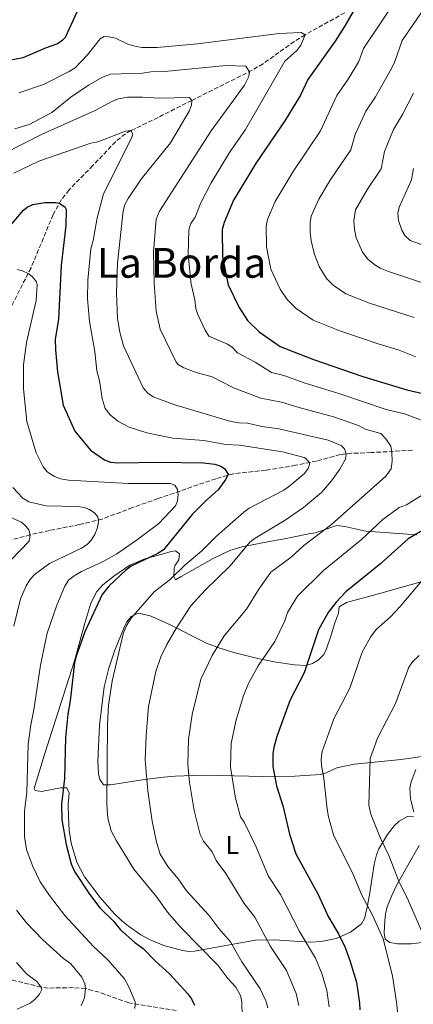
# Model space of a CAD drawing. Units: metres. Extents: x 638103 to 641560, y 4732129 to 4734509.
# Drawn here: x 640242 to 640393, y 4732439 to 4732819 of the extents above; entities that cross this region are included whole.
import ezdxf
from ezdxf.enums import TextEntityAlignment as Align

# ---------------------------------------------------------------- set-up
doc = ezdxf.new("R2010")
doc.units = ezdxf.units.M
doc.header["$MEASUREMENT"] = 0
doc.linetypes.add('DGN Style 3', pattern=[2.435891, 1.739922, -0.695969])
for name, color, linetype, lineweight in [('Barranco lineal', 142, 'DGN Style 3', 13), ('Curva de nivel directora', 30, 'Continuous', 30), ('Curva de nivel intermedia', 30, 'Continuous', 0), ('Etiqueta de uso rústico', 92, 'Continuous', 0), ('Línea de cambio de uso (parcela vista)', 92, 'Continuous', 0), ('Texto de Área (paraje) menor', 7, 'Continuous', 0)]:
    doc.layers.add(name, color=color, linetype=linetype, lineweight=lineweight)
doc.styles.add('Style-Arial', font='arial.ttf')

msp = doc.modelspace()

# ---------------------------------------------------------------- linework, layer by layer
at = {"layer": 'Barranco lineal', "color": 142, "linetype": 'DGN Style 3', "lineweight": 13}
for points in [[(640395.1, 4732837.72, 631.29), (640390.1, 4732835.39, 630), (640371.2, 4732824.17, 625.18), (640351.6, 4732813.35, 620), (640347.45, 4732810.74, 619.01), (640335.39, 4732802.17, 616.18), (640331.22, 4732799.65, 615.24), (640307.96, 4732787.99, 610), (640294.96, 4732781.44, 606.28), (640284.47, 4732776.34, 605), (640282.4, 4732775.11, 604.77), (640278.56, 4732772.09, 604.38), (640269.83, 4732762.9, 603.23), (640260.68, 4732753.51, 601.11), (640257.65, 4732749.65, 600.26), (640254.52, 4732743.98, 599.17), (640245.99, 4732723.48, 595.42), (640236.32, 4732704.27, 591.66), (640231.19, 4732692.4, 590), (640227.58, 4732683.29, 587.74), (640225.31, 4732675.71, 586.66), (640223.28, 4732661.72, 585)], [(640392.98, 4732653.07, 615.8), (640377.05, 4732652.13, 610.8), (640374.61, 4732652.03, 610.32), (640369.58, 4732651.88, 610.02), (640365.13, 4732651.43, 609.02), (640356.02, 4732648.87, 605.65), (640347.95, 4732647.24, 603.57), (640336.4, 4732645.32, 601.35), (640324, 4732644, 600.04), (640317.19, 4732642.08, 598.63), (640305.72, 4732638.13, 595.57), (640294.95, 4732634.39, 593.25), (640285.1, 4732630.93, 591.57), (640273.45, 4732626.5, 590.23), (640264.77, 4732624.39, 588.81), (640253.09, 4732622.1, 586.66), (640245.69, 4732620.41, 585), (640238.32, 4732618.45, 584.08), (640235.85, 4732618.11, 583.81), (640233.41, 4732618.19, 583.48), (640215.53, 4732622.67, 580.41)], [(640301.98, 4732436.9, 598.41), (640283.68, 4732439.9, 594.42), (640272.22, 4732443.97, 591.42), (640267.01, 4732445.41, 590), (640262.22, 4732445.77, 588.65), (640252.61, 4732445.57, 585.78), (640249.89, 4732445.95, 585), (640242.8, 4732447.69, 583.12), (640233.54, 4732449.85, 581.31)]]:
    msp.add_polyline3d(points, dxfattribs=at)
at = {"layer": 'Curva de nivel directora', "color": 30, "linetype": 'Continuous', "lineweight": 30, "flags": 128}
for points, elevation in [([(640237.63, 4732803.52), (640242.97, 4732804.52), (640251.9, 4732808.42), (640255.97, 4732809.86), (640258.09, 4732811.19), (640259.23, 4732812.41), (640263.74, 4732822.17)], 625), ([(640370.09, 4732822.29), (640366.76, 4732816.55), (640363.22, 4732810.91), (640352.72, 4732796.03), (640349.86, 4732790.04), (640343.79, 4732780.08), (640332.71, 4732763.96), (640324.02, 4732749.47), (640320.4, 4732740.87), (640319.64, 4732738.24), (640319.82, 4732727.54), (640322, 4732716.85), (640326.17, 4732708.06), (640329.44, 4732703.1), (640333.87, 4732698.77), (640341.98, 4732693.11), (640354.84, 4732688.03), (640373.82, 4732681.46), (640390.78, 4732676.36), (640401.53, 4732673.87)], 625), ([(640243.12, 4732745.68), (640244.44, 4732746.78), (640246.72, 4732747.85), (640251.35, 4732748.63), (640255.55, 4732748.63), (640256.83, 4732748.34)], 600), ([(640256.83, 4732748.34), (640259.04, 4732746.9), (640259.49, 4732745.88), (640259.36, 4732739.73), (640257.56, 4732724.33), (640256.64, 4732703.59), (640255.33, 4732695.73), (640255.43, 4732691.85), (640256.22, 4732683.34), (640258.41, 4732670.44), (640262.92, 4732660.42), (640268.85, 4732653.12), (640274.26, 4732649.33), (640276.62, 4732648.5), (640279.26, 4732648.16), (640295.68, 4732648.43), (640312.42, 4732648.24), (640316.87, 4732647.63), (640319.2, 4732646.95), (640320.54, 4732645.98), (640322.02, 4732643.81), (640321.06, 4732641.89), (640318.07, 4732637.74), (640313.68, 4732633.92), (640308.08, 4732628.25), (640297.09, 4732614.69), (640294.92, 4732613.27), (640284.6, 4732608.28), (640282.58, 4732606.82), (640276.12, 4732600.69), (640273.44, 4732597.35), (640266.79, 4732582.94), (640263.35, 4732573.59), (640262.68, 4732571.01), (640261.07, 4732556.43), (640260.13, 4732551.3), (640259.26, 4732542.2), (640258.94, 4732526.46), (640257.74, 4732516.53), (640257.92, 4732510.5), (640259.47, 4732500.96), (640261.52, 4732493.46), (640262.78, 4732490.51), (640268.54, 4732481.86), (640272.5, 4732476.57), (640277.71, 4732471.42), (640280.5, 4732468.05), (640286.04, 4732463.13), (640289.27, 4732460.9), (640293.67, 4732456.19), (640299.45, 4732450.93), (640306.28, 4732443.53), (640307.8, 4732441.39), (640308.98, 4732439.02)], 600), ([(640234.39, 4732735.33), (640243.12, 4732745.68)], 600), ([(640399.27, 4732623.5), (640391.38, 4732618.93), (640380.86, 4732609.38)], 625), ([(640380.86, 4732609.38), (640367.32, 4732598.42), (640363.53, 4732594.46), (640360.54, 4732590.45), (640356.76, 4732583.76), (640351.22, 4732567.22), (640345.92, 4732556.82), (640340.69, 4732542.62), (640339.5, 4732538.38), (640339.2, 4732535.9), (640339.23, 4732530.99), (640340.64, 4732523.65), (640343.12, 4732515.53), (640345.66, 4732504.97), (640348.07, 4732497.41), (640356.61, 4732481.68), (640360.48, 4732473.25), (640364.49, 4732466.44), (640367.07, 4732461.18), (640368.91, 4732456.26), (640371.42, 4732447.88), (640372.64, 4732439.75), (640372.69, 4732437.24)], 625)]:
    msp.add_lwpolyline(points, dxfattribs=dict(at, elevation=elevation))
at = {"layer": 'Curva de nivel intermedia', "color": 30, "linetype": 'Continuous', "lineweight": 0, "flags": 128}
for points, elevation in [([(640406.45, 4732836.72), (640389.07, 4732811.1), (640386.21, 4732803), (640384.88, 4732800.31), (640378.68, 4732789.37), (640374.97, 4732783.83), (640370.96, 4732774.82), (640369.27, 4732768.99), (640361.32, 4732757.18), (640356.92, 4732749.91), (640353.94, 4732743.33), (640353.52, 4732740.86), (640353.56, 4732737.25), (640353.89, 4732733.86), (640355.19, 4732728.52), (640357.02, 4732723.97), (640359.83, 4732719.36), (640362.49, 4732716.77), (640367.36, 4732713.37), (640376.49, 4732709.83), (640393.64, 4732704.22)], 635), ([(640387.02, 4732827.37), (640374.06, 4732808.05), (640372.26, 4732803.08), (640368.15, 4732796.15), (640363.84, 4732789.93), (640357.61, 4732776.31), (640347.02, 4732760.57), (640341.56, 4732751.6), (640340.06, 4732748.98), (640337.17, 4732742.1), (640336.63, 4732739.66), (640336.7, 4732731.5), (640338.45, 4732722.88), (640342.02, 4732715.2), (640344.64, 4732711.23), (640348.18, 4732707.77), (640354.67, 4732703.24), (640364.96, 4732699.18), (640380.14, 4732693.92), (640387.8, 4732691.62), (640394.34, 4732689.07)], 630), ([(640241.24, 4732790.96), (640250.79, 4732794.19), (640260.69, 4732799.1), (640263.05, 4732800.61), (640267.76, 4732805.56), (640272.63, 4732811.77), (640274.18, 4732812.67), (640276.11, 4732812.59), (640278.54, 4732811.98), (640283.33, 4732809.74), (640285.97, 4732808.88), (640288.71, 4732808.46), (640294.62, 4732808.44), (640310.2, 4732809.78), (640341.68, 4732813.88), (640350.09, 4732814.26), (640351.6, 4732813.35), (640349.98, 4732809.38), (640348.39, 4732807.27), (640343.79, 4732803.09), (640328.58, 4732776.74), (640322.52, 4732767.92), (640315.39, 4732756.23), (640311.41, 4732748.54), (640309.26, 4732743.03), (640307.59, 4732740.54), (640306.85, 4732738.13), (640306.52, 4732728.54), (640307.71, 4732717.15), (640309.14, 4732711.14), (640309.48, 4732707.78), (640310.26, 4732705.4), (640313.09, 4732699.4), (640314.45, 4732697.08), (640321.77, 4732694.01), (640323.52, 4732692.82), (640325.58, 4732690.65), (640332.4, 4732687.03), (640338.61, 4732683.05), (640343.39, 4732681.91), (640351.2, 4732679.02), (640364.61, 4732674.96), (640382.8, 4732668.76), (640389.97, 4732667.1), (640396.08, 4732664.79)], 620), ([(640239.78, 4732777.07), (640245.21, 4732778.75), (640254.02, 4732783.34), (640261.3, 4732789.25), (640268.2, 4732793.93), (640273.32, 4732796.87), (640276.68, 4732798.09), (640288.96, 4732798.48), (640292.14, 4732798.98), (640297.49, 4732799.18), (640321.13, 4732801.5), (640328.77, 4732801.17), (640330.16, 4732799.09), (640329.97, 4732797.2), (640328.32, 4732793.88), (640315.36, 4732776.29), (640295.5, 4732745.33), (640294.2, 4732742.21), (640293.22, 4732729.53), (640293.41, 4732717.45), (640294.22, 4732706.67), (640295.79, 4732699.7), (640301.91, 4732687.04), (640302.72, 4732686.09), (640304.88, 4732684.81), (640309.68, 4732683.09), (640315.86, 4732681.37), (640323.99, 4732677.14), (640334.53, 4732673.2), (640342.47, 4732671.63), (640348.81, 4732669.61), (640362.57, 4732665.97), (640372.23, 4732662.55), (640374.82, 4732661.16), (640380.76, 4732659.5), (640382.77, 4732657.48), (640384.68, 4732654.66), (640385.09, 4732652.19), (640385.11, 4732648.83), (640384.79, 4732645.9), (640382.71, 4732643.09), (640361.73, 4732624.42), (640351.16, 4732616.26), (640346.21, 4732611.78), (640338.36, 4732605.97), (640333.8, 4732599.42), (640329.03, 4732591.72), (640320.44, 4732581.51)], 615), ([(640235.32, 4732767.44), (640250.33, 4732774.99), (640270.7, 4732784.17), (640277.34, 4732787.73), (640279.69, 4732788.56), (640283.2, 4732789.27), (640288.92, 4732789.3), (640295.54, 4732788.82), (640307.03, 4732789.12), (640307.96, 4732787.99), (640307.88, 4732786.17), (640306.87, 4732783.88), (640299.69, 4732771.69), (640288.41, 4732757.62), (640283.41, 4732750.13), (640282.2, 4732747.84), (640281.46, 4732745.45), (640279.37, 4732725.25), (640278.99, 4732713.75), (640279.26, 4732703.84), (640280.16, 4732698.66), (640281.61, 4732693.38), (640289.26, 4732677.13), (640291, 4732675.11), (640293.07, 4732673.7), (640301.44, 4732670.61), (640322.95, 4732664.12), (640326.03, 4732663.6), (640329.45, 4732663.54), (640334.92, 4732662.18), (640341.55, 4732661.35), (640360.53, 4732656.99), (640365.45, 4732654.88), (640366.84, 4732653.56), (640367.44, 4732651.63), (640367.14, 4732649.58), (640365.03, 4732645.79), (640361.8, 4732641.29), (640357.89, 4732636.79), (640351.04, 4732630.99)], 610), ([(640393.39, 4732790.78), (640389.18, 4732782.6), (640385.66, 4732776.83), (640382.17, 4732768.28), (640380.93, 4732761.67), (640375.63, 4732753.8), (640371.07, 4732745.75), (640370.43, 4732741.51), (640370.67, 4732738.25), (640371.34, 4732734.95), (640373.72, 4732729.48), (640375.74, 4732726.8), (640378.44, 4732724.62), (640380.58, 4732723.31), (640383.76, 4732722.03), (640397.57, 4732717.4)], 640), ([(640239.42, 4732759.9), (640248.96, 4732764.6), (640269.06, 4732771.53), (640271.79, 4732772.03), (640282.43, 4732776.08), (640284.47, 4732776.34), (640285.18, 4732774.98), (640284.75, 4732773.38), (640273.93, 4732752.03), (640271.42, 4732742.73), (640269.9, 4732733.97), (640269.04, 4732730.77), (640267.87, 4732718.68), (640267.75, 4732711.4), (640268.58, 4732702.75), (640270.59, 4732691.17), (640271.4, 4732683.67), (640272.37, 4732679.81), (640273.41, 4732673.05), (640274.59, 4732669.14), (640276.45, 4732666.67), (640279.46, 4732664.21), (640283.82, 4732662.01), (640290.57, 4732659.77), (640300.7, 4732657.75), (640312.6, 4732656.78), (640321.05, 4732655.32), (640326.29, 4732654.95), (640342.9, 4732652.46), (640351.25, 4732650.19), (640351.88, 4732649.9), (640353.5, 4732648.1), (640352.85, 4732646.04), (640351.36, 4732644.02), (640345.27, 4732638.95), (640343.42, 4732637.69)], 605), ([(640400.06, 4732731.01), (640392.1, 4732733.95), (640390.14, 4732735.73), (640388.95, 4732737.93), (640387.66, 4732741.65), (640387.36, 4732744.62), (640388, 4732747.05), (640392.64, 4732757.31), (640393.37, 4732761.74)], 645), ([(640240.59, 4732722.72), (640242.68, 4732722.26), (640244.93, 4732721.26), (640246.47, 4732720.05), (640248.08, 4732718.02), (640248.34, 4732717), (640247.99, 4732710.85), (640244.25, 4732694.67), (640243.15, 4732685.95), (640243.07, 4732676.72), (640244.42, 4732664.11), (640247.91, 4732652.09), (640250.62, 4732646.67), (640252.15, 4732644.7), (640255.01, 4732642.87), (640257.37, 4732642.04), (640260.45, 4732641.47), (640283.51, 4732640.18), (640299.76, 4732640.17), (640301.41, 4732639.52), (640302.46, 4732637.94), (640302.72, 4732636.01), (640302.45, 4732633.52), (640301.65, 4732631.67), (640295.27, 4732624.85), (640287.06, 4732618.57), (640279.06, 4732613.09), (640274.03, 4732610.27), (640265.41, 4732606.33), (640262.57, 4732604.62), (640260.6, 4732603.08), (640259.05, 4732600.61), (640255.92, 4732593.35), (640252.23, 4732582.48), (640249.7, 4732570.14), (640247.13, 4732552.9), (640245.86, 4732547.07), (640244.95, 4732539.66), (640244.36, 4732520.98), (640243.43, 4732513.9), (640243.48, 4732504.11), (640244.26, 4732499.04), (640246.74, 4732492.43), (640249.45, 4732486.56), (640253.07, 4732481.26), (640258.99, 4732473.53), (640270.13, 4732461.61), (640275.56, 4732456.46), (640281.96, 4732449.1), (640283.7, 4732446.01), (640286.07, 4732440.24), (640286.06, 4732439.38), (640286.03, 4732437.76)], 595), ([(640239.02, 4732638.74), (640242.77, 4732634.52), (640245.15, 4732633.12), (640251.88, 4732631.66), (640264.07, 4732631.41), (640266.51, 4732630.98), (640268.53, 4732630.23), (640270.62, 4732628.84), (640271.77, 4732627.32), (640271.93, 4732626.05), (640272.03, 4732625.27), (640271.49, 4732622.87), (640270.53, 4732620.5), (640269.18, 4732618.3), (640267.61, 4732616.66), (640265.5, 4732615.32), (640253.15, 4732609.37), (640247.26, 4732605.01), (640245.54, 4732603.07), (640244.15, 4732600.7), (640241.96, 4732595.71), (640239.31, 4732585.23)], 590), ([(640343.42, 4732637.69), (640330.1, 4732630.65), (640328.06, 4732629.21), (640317.52, 4732619.97), (640311.69, 4732614.18), (640305.4, 4732608.84), (640299.8, 4732603.28), (640293.5, 4732598.4), (640284.56, 4732588.23), (640282.78, 4732585.47), (640281.46, 4732582.26), (640277.21, 4732563.97), (640275.82, 4732554.65), (640275.43, 4732547.32), (640275.22, 4732516.35), (640275.56, 4732511.11), (640276.89, 4732506.26), (640278.94, 4732502.37), (640285.67, 4732491.47), (640294.5, 4732480.68), (640298.61, 4732474.88), (640303.8, 4732468.76), (640318, 4732454.37), (640321.88, 4732449.24), (640324.89, 4732445.87), (640326.76, 4732442.71), (640327.24, 4732440.25), (640327.34, 4732434.78)], 605), ([(640397.92, 4732636.48), (640390.64, 4732632.02), (640387.86, 4732630.93), (640381.52, 4732626.38), (640373.2, 4732618.52), (640358.64, 4732606.68), (640348.66, 4732596.7), (640344.88, 4732590.4), (640343.82, 4732587.24), (640339.92, 4732579.21)], 620), ([(640351.04, 4732630.99), (640343.95, 4732626.09), (640332.32, 4732619.18), (640330.37, 4732617.63), (640322.71, 4732608.43), (640313.07, 4732599.06), (640307.56, 4732592.97), (640302.03, 4732584.53), (640298.27, 4732578.1), (640296.07, 4732573.38), (640294.03, 4732567.67), (640291.25, 4732554.18), (640290.3, 4732543.02), (640289.98, 4732533.67), (640290.18, 4732530.49), (640290.98, 4732521.61), (640292.63, 4732509.94), (640294.38, 4732501.86), (640295.82, 4732497.21), (640298.73, 4732492.54), (640302.72, 4732487.7), (640305.92, 4732483.15), (640314.57, 4732473.65), (640318.41, 4732468.6), (640322.9, 4732463.38), (640327.24, 4732455.76), (640334.35, 4732445.23), (640336.51, 4732440.68), (640337.31, 4732437.99)], 610), ([(640237.04, 4732627.67), (640242.31, 4732625.25), (640244.17, 4732623.65), (640245.09, 4732622.33), (640245.69, 4732620.41), (640245.22, 4732618), (640238.08, 4732610.52)], 585), ([(640398.58, 4732604.94), (640388.3, 4732592.77), (640384.5, 4732588.77), (640379.05, 4732583.84), (640376.76, 4732580.99), (640373.58, 4732575.13), (640368.8, 4732561.3), (640362.74, 4732549.4), (640358.21, 4732536.78), (640357.82, 4732533.86), (640357.93, 4732531.42), (640358.87, 4732526.53), (640360.15, 4732514.63), (640360.64, 4732511.67), (640362.61, 4732504.7), (640370.18, 4732489.37), (640373.43, 4732481.42), (640377.47, 4732473.95), (640381.69, 4732464.57), (640385.33, 4732450.36), (640386.88, 4732440.11), (640387.68, 4732431.87)], 630), ([(640320.44, 4732581.51), (640315.82, 4732573.85), (640311.47, 4732564.76), (640308.03, 4732551.15), (640306.7, 4732541.48), (640306.45, 4732531.92), (640307.1, 4732524.85), (640308.82, 4732514.06), (640311.11, 4732504.83), (640312.49, 4732502.26), (640315.85, 4732498.09), (640317.34, 4732494.8), (640321.01, 4732489.81), (640328.11, 4732478.14), (640332.27, 4732472.88), (640338.32, 4732461.59), (640344.4, 4732452.3), (640348.11, 4732443.51), (640349.22, 4732438.81)], 615), ([(640339.92, 4732579.21), (640333.48, 4732569.95), (640329.79, 4732563.08), (640327.87, 4732558.43), (640324.92, 4732548.52), (640323.1, 4732539.93), (640322.88, 4732530.82), (640324.8, 4732518.87), (640326.67, 4732511.65), (640328.1, 4732509.59), (640332.62, 4732500.26), (640337.41, 4732488.83), (640342.07, 4732481.67), (640349.4, 4732467.42), (640355.58, 4732457.15), (640358.06, 4732451.24), (640360.05, 4732444.59), (640360.95, 4732438.33)], 620), ([(640395.59, 4732573.83), (640393.05, 4732571.47), (640391.61, 4732569.43), (640386.39, 4732555.37), (640379.56, 4732541.99), (640376.73, 4732534.15), (640376.23, 4732516.17), (640376.99, 4732512.66), (640380.53, 4732503.66), (640383.92, 4732496.71), (640387.73, 4732486.76), (640391.52, 4732479.2), (640396.9, 4732466.81)], 635), ([(640394.27, 4732529.94), (640392.53, 4732525.15), (640392.01, 4732522.66), (640392.17, 4732518.52), (640393.51, 4732513.53)], 640), ([(640240.4, 4732475.6), (640244.22, 4732470.75), (640250.5, 4732464.15), (640258.47, 4732456.99), (640261.35, 4732454.87), (640265.53, 4732449.81), (640266.71, 4732447.21), (640267.01, 4732445.41), (640266.65, 4732441.81), (640265.31, 4732438.68)], 590), ([(640240.39, 4732455.44), (640244.22, 4732451.06), (640248.26, 4732448.06), (640249.89, 4732445.95), (640250.13, 4732445.01), (640249.24, 4732443.29), (640247.55, 4732441.34), (640245.66, 4732439.79), (640240.63, 4732437.47)], 585)]:
    msp.add_lwpolyline(points, dxfattribs=dict(at, elevation=elevation))
at = {"layer": 'Línea de cambio de uso (parcela vista)', "color": 92, "linetype": 'Continuous', "lineweight": 0}
for points in [[(640263.59, 4732494.2, 600.51), (640261.42, 4732501.48, 600.79), (640260.73, 4732506.43, 600.96), (640260.42, 4732511.41, 600.93), (640260.35, 4732516.56, 600.57), (640260.69, 4732520.82, 600.22), (640259.84, 4732522.81, 599.38), (640257.4, 4732522.77, 598.83), (640250.02, 4732521.47, 597.16), (640247.6, 4732521.75, 596.6), (640247.18, 4732522.6, 596.6), (640251.13, 4732535.7, 596.9), (640262.74, 4732571.87, 599.23), (640266.67, 4732586.33, 599.66), (640269, 4732594.08, 599.6), (640271.34, 4732598.51, 599.4), (640273.62, 4732601.11, 599.33), (640277.92, 4732604.54, 599.38), (640284.13, 4732608.7, 599.86), (640289.88, 4732611.19, 600.27), (640297.09, 4732613.05, 600.77), (640299.49, 4732613.86, 601.75), (640301.72, 4732614.2, 603.43), (640303.19, 4732613.15, 604.39), (640303, 4732610.81, 604.38), (640301.45, 4732608.46, 604.19), (640301.1, 4732607.46, 604.39), (640300.97, 4732604.37, 605.5), (640301.72, 4732603.1, 606.06), (640303.86, 4732604.3, 606.48), (640316.19, 4732611.34, 607.36), (640322.59, 4732614.38, 608.05), (640327.26, 4732615.78, 609.04), (640340.64, 4732618.31, 612.17), (640343.09, 4732618.81, 612.35), (640353.09, 4732620.76, 611.65), (640355.44, 4732621.25, 611.91), (640358.64, 4732622.18, 612.99), (640362.98, 4732623.79, 615.06), (640363.87, 4732623.97, 615.51), (640366.97, 4732623.65, 617.17), (640375.02, 4732621.78, 619.4), (640394.62, 4732620.36, 625.23)], [(640398.52, 4732602.94, 630.98), (640380.78, 4732597.91, 628.57), (640367.51, 4732594.37, 626.36), (640364.74, 4732592.64, 625.51), (640364.42, 4732590.18, 625.23), (640362.93, 4732586.06, 626.07), (640361.51, 4732581.27, 626.36), (640359.9, 4732576.44, 626.07), (640358.78, 4732574.23, 625.84), (640356.6, 4732572.02, 625.79), (640354.44, 4732570.8, 625.51), (640351.99, 4732570.03, 625.51), (640347.57, 4732570.28, 625.4), (640340.41, 4732571.36, 623.89), (640333.38, 4732572.74, 621.27), (640324.17, 4732575.04, 617.42), (640318.03, 4732576.91, 615.37), (640313.61, 4732578.69, 613.98), (640298.52, 4732586.27, 609.13), (640291.87, 4732589.13, 607.04), (640288.07, 4732590.02, 605.89), (640286.72, 4732589.92, 605.5), (640284.55, 4732588.89, 605.22), (640282.96, 4732586.89, 605.07), (640282.06, 4732585.11, 604.94), (640278.24, 4732575.92, 603.96), (640275.99, 4732569.05, 603.41), (640274.12, 4732561.79, 603.25), (640272.41, 4732547.05, 603.73), (640271.71, 4732533.08, 604)], [(640271.71, 4732533.08, 604), (640271.96, 4732528.2, 604.11), (640272.45, 4732526.02, 604.39), (640273.91, 4732523.93, 604.36), (640276.58, 4732523.94, 604.86), (640288.92, 4732525.92, 608.06), (640297.03, 4732526.96, 610.5), (640301.58, 4732527.3, 612.5), (640308.17, 4732527.62, 616.23), (640312.74, 4732527.69, 618.23), (640318.73, 4732527.64, 619.69), (640335.46, 4732527.22, 623.01), (640347.63, 4732527.26, 625.93), (640357.5, 4732527.94, 628.57), (640359.69, 4732528.58, 629.54), (640363.8, 4732530.54, 631.75), (640366.76, 4732531.22, 632.44), (640370.64, 4732531.89, 633.29), (640388.65, 4732533.73, 637.19), (640402.95, 4732535.79, 641.21)], [(640393.38, 4732511.58, 639.97), (640391.1, 4732511.82, 639.13), (640387.85, 4732509.94, 639.13), (640386.11, 4732508.33, 638.18), (640383.4, 4732504.87, 635.69), (640380.07, 4732499.29, 634.43), (640379.11, 4732497, 634.04), (640378.29, 4732493.44, 633.47), (640376.47, 4732481.61, 631.63), (640375.56, 4732476.83, 630.54), (640374.52, 4732472.38, 629.13), (640373.4, 4732470.31, 628.23), (640369.06, 4732467.14, 626.45), (640363.6, 4732464.74, 624.37), (640357.77, 4732463.49, 622.17), (640353.79, 4732463.33, 620.69), (640349.44, 4732463.6, 619.15), (640339.79, 4732464.18, 616.47), (640332.51, 4732464, 614.11), (640309.01, 4732459.8, 604.56), (640306.77, 4732459.71, 603.83), (640304.35, 4732460.07, 603.33), (640297.2, 4732461.99, 602.09), (640291.88, 4732464.21, 601.37), (640288.29, 4732466.15, 601.01), (640283.52, 4732469.41, 600.7), (640280.99, 4732471.51, 600.63), (640278.07, 4732474.34, 600.66), (640272.65, 4732480.55, 600.76), (640266.66, 4732488.47, 600.54), (640263.59, 4732494.2, 600.51)], [(640398.78, 4732463.46, 635.64), (640392.44, 4732462.66, 633.62), (640387.25, 4732462.66, 631.91), (640384.23, 4732463.15, 631.35), (640382.48, 4732464.4, 631.07), (640382.09, 4732466.9, 630.95), (640382.33, 4732471.7, 631.44), (640382.57, 4732474.13, 632.02), (640383.3, 4732476.98, 632.97), (640385.02, 4732481.35, 634.77), (640387.05, 4732485.66, 636.13), (640395.58, 4732500.64, 639.36)]]:
    msp.add_polyline3d(points, dxfattribs=at)

# ---------------------------------------------------------------- texts
at = {"layer": 'Etiqueta de uso rústico', "color": 92, "linetype": 'Continuous', "lineweight": 0, "style": 'Style-Arial'}
msp.add_text('L', height=7, dxfattribs=at).set_placement((640323.51, 4732500.77, 617.18), align=Align.MIDDLE_CENTER)
at = {"layer": 'Texto de Área (paraje) menor', "color": 7, "linetype": 'Continuous', "lineweight": 0, "style": 'Style-Arial'}
msp.add_text('La Borda', height=11.5, dxfattribs=at).set_placement((640304.02, 4732725.35, 613.98), align=Align.MIDDLE_CENTER)

doc.saveas('drawing.dxf')
